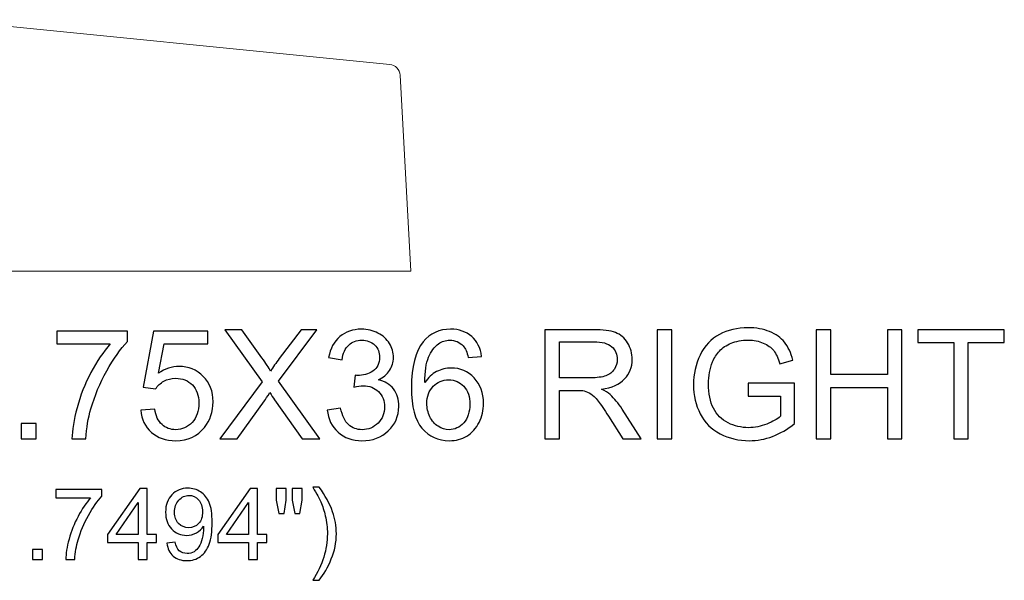
# Model space of a CAD drawing. Units: inches. Extents: x 117 to 245, y -268 to 69.
# Drawn here: x 139 to 150, y -182 to -175 of the extents above; entities that cross this region are included whole.
import ezdxf

# ---------------------------------------------------------------- set-up
doc = ezdxf.new("R2010")
doc.units = ezdxf.units.IN
doc.header["$MEASUREMENT"] = 0
doc.layers.add('Master Desktop', color=7, linetype='Continuous')

msp = doc.modelspace()

# ---------------------------------------------------------------- linework, layer by layer
at = {"layer": 'Master Desktop', "color": 250, "lineweight": 9}
msp.add_open_spline([(133.305, -178.161), (133.305, -178.161), (143.555, -178.161), (143.555, -178.161), (143.555, -178.161), (143.555, -178.161), (143.436, -176.018), (143.436, -176.018), (143.436, -176.018), (143.432, -175.956), (143.385, -175.907), (143.323, -175.901), (143.323, -175.901), (143.323, -175.901), (138.442, -175.412), (138.442, -175.412), (138.442, -175.412), (138.434, -175.412), (138.426, -175.412), (138.417, -175.412), (138.417, -175.412), (138.417, -175.412), (133.536, -175.901), (133.536, -175.901), (133.536, -175.901), (133.475, -175.907), (133.427, -175.956), (133.424, -176.018), (133.424, -176.018), (133.424, -176.018), (133.305, -178.161), (133.305, -178.161)], degree=3, knots=[0, 0, 0, 0, 0.125, 0.125, 0.125, 0.125, 0.25, 0.25, 0.25, 0.25, 0.375, 0.375, 0.375, 0.375, 0.5, 0.5, 0.5, 0.5, 0.625, 0.625, 0.625, 0.625, 0.75, 0.75, 0.75, 0.75, 0.875, 0.875, 0.875, 0.875, 1, 1, 1, 1], dxfattribs=at)
at = {"layer": 'Master Desktop', "color": 250}
for points, knots in [([(139.684, -178.955), (139.684, -178.955), (139.684, -178.814), (139.684, -178.814), (139.684, -178.814), (139.684, -178.814), (140.457, -178.814), (140.457, -178.814), (140.457, -178.814), (140.457, -178.814), (140.457, -178.928), (140.457, -178.928), (140.457, -178.928), (140.381, -179.009), (140.305, -179.117), (140.231, -179.25), (140.231, -179.25), (140.156, -179.384), (140.099, -179.522), (140.058, -179.664), (140.058, -179.664), (140.029, -179.764), (140.01, -179.873), (140.002, -179.992), (140.002, -179.992), (140.002, -179.992), (139.851, -179.992), (139.851, -179.992), (139.851, -179.992), (139.853, -179.898), (139.871, -179.785), (139.907, -179.652), (139.907, -179.652), (139.942, -179.519), (139.992, -179.39), (140.058, -179.267), (140.058, -179.267), (140.124, -179.144), (140.194, -179.04), (140.269, -178.955), (140.269, -178.955), (140.269, -178.955), (139.684, -178.955), (139.684, -178.955)], [0, 0, 0, 0, 0.090909, 0.090909, 0.090909, 0.090909, 0.181818, 0.181818, 0.181818, 0.181818, 0.272727, 0.272727, 0.272727, 0.272727, 0.363636, 0.363636, 0.363636, 0.363636, 0.454545, 0.454545, 0.454545, 0.454545, 0.545455, 0.545455, 0.545455, 0.545455, 0.636364, 0.636364, 0.636364, 0.636364, 0.727273, 0.727273, 0.727273, 0.727273, 0.818182, 0.818182, 0.818182, 0.818182, 0.909091, 0.909091, 0.909091, 0.909091, 1, 1, 1, 1]), ([(140.602, -179.679), (140.602, -179.679), (140.755, -179.666), (140.755, -179.666), (140.755, -179.666), (140.767, -179.741), (140.793, -179.797), (140.835, -179.835), (140.835, -179.835), (140.876, -179.873), (140.926, -179.892), (140.985, -179.892), (140.985, -179.892), (141.055, -179.892), (141.115, -179.865), (141.164, -179.812), (141.164, -179.812), (141.213, -179.759), (141.237, -179.688), (141.237, -179.6), (141.237, -179.6), (141.237, -179.517), (141.214, -179.451), (141.167, -179.403), (141.167, -179.403), (141.12, -179.354), (141.059, -179.33), (140.982, -179.33), (140.982, -179.33), (140.935, -179.33), (140.893, -179.341), (140.855, -179.362), (140.855, -179.362), (140.817, -179.384), (140.787, -179.412), (140.765, -179.446), (140.765, -179.446), (140.765, -179.446), (140.628, -179.428), (140.628, -179.428), (140.628, -179.428), (140.628, -179.428), (140.743, -178.815), (140.743, -178.815), (140.743, -178.815), (140.743, -178.815), (141.337, -178.815), (141.337, -178.815), (141.337, -178.815), (141.337, -178.815), (141.337, -178.955), (141.337, -178.955), (141.337, -178.955), (141.337, -178.955), (140.86, -178.955), (140.86, -178.955), (140.86, -178.955), (140.86, -178.955), (140.796, -179.276), (140.796, -179.276), (140.796, -179.276), (140.868, -179.226), (140.943, -179.201), (141.022, -179.201), (141.022, -179.201), (141.126, -179.201), (141.214, -179.237), (141.285, -179.309), (141.285, -179.309), (141.357, -179.381), (141.393, -179.474), (141.393, -179.587), (141.393, -179.587), (141.393, -179.695), (141.361, -179.789), (141.298, -179.867), (141.298, -179.867), (141.222, -179.964), (141.117, -180.012), (140.985, -180.012), (140.985, -180.012), (140.876, -180.012), (140.788, -179.982), (140.719, -179.921), (140.719, -179.921), (140.65, -179.86), (140.611, -179.78), (140.602, -179.679)], [0, 0, 0, 0, 0.045455, 0.045455, 0.045455, 0.045455, 0.090909, 0.090909, 0.090909, 0.090909, 0.136364, 0.136364, 0.136364, 0.136364, 0.181818, 0.181818, 0.181818, 0.181818, 0.227273, 0.227273, 0.227273, 0.227273, 0.272727, 0.272727, 0.272727, 0.272727, 0.318182, 0.318182, 0.318182, 0.318182, 0.363636, 0.363636, 0.363636, 0.363636, 0.409091, 0.409091, 0.409091, 0.409091, 0.454545, 0.454545, 0.454545, 0.454545, 0.5, 0.5, 0.5, 0.5, 0.545455, 0.545455, 0.545455, 0.545455, 0.590909, 0.590909, 0.590909, 0.590909, 0.636364, 0.636364, 0.636364, 0.636364, 0.681818, 0.681818, 0.681818, 0.681818, 0.727273, 0.727273, 0.727273, 0.727273, 0.772727, 0.772727, 0.772727, 0.772727, 0.818182, 0.818182, 0.818182, 0.818182, 0.863636, 0.863636, 0.863636, 0.863636, 0.909091, 0.909091, 0.909091, 0.909091, 0.954545, 0.954545, 0.954545, 0.954545, 1, 1, 1, 1]), ([(141.467, -179.992), (141.467, -179.992), (141.928, -179.37), (141.928, -179.37), (141.928, -179.37), (141.928, -179.37), (141.521, -178.799), (141.521, -178.799), (141.521, -178.799), (141.521, -178.799), (141.709, -178.799), (141.709, -178.799), (141.709, -178.799), (141.709, -178.799), (141.926, -179.105), (141.926, -179.105), (141.926, -179.105), (141.971, -179.168), (142.003, -179.217), (142.022, -179.251), (142.022, -179.251), (142.048, -179.208), (142.08, -179.163), (142.116, -179.115), (142.116, -179.115), (142.116, -179.115), (142.356, -178.799), (142.356, -178.799), (142.356, -178.799), (142.356, -178.799), (142.528, -178.799), (142.528, -178.799), (142.528, -178.799), (142.528, -178.799), (142.109, -179.361), (142.109, -179.361), (142.109, -179.361), (142.109, -179.361), (142.56, -179.992), (142.56, -179.992), (142.56, -179.992), (142.56, -179.992), (142.365, -179.992), (142.365, -179.992), (142.365, -179.992), (142.365, -179.992), (142.065, -179.566), (142.065, -179.566), (142.065, -179.566), (142.048, -179.542), (142.031, -179.515), (142.013, -179.487), (142.013, -179.487), (141.986, -179.53), (141.967, -179.56), (141.956, -179.576), (141.956, -179.576), (141.956, -179.576), (141.656, -179.992), (141.656, -179.992), (141.656, -179.992), (141.656, -179.992), (141.467, -179.992), (141.467, -179.992)], [0, 0, 0, 0, 0.0625, 0.0625, 0.0625, 0.0625, 0.125, 0.125, 0.125, 0.125, 0.1875, 0.1875, 0.1875, 0.1875, 0.25, 0.25, 0.25, 0.25, 0.3125, 0.3125, 0.3125, 0.3125, 0.375, 0.375, 0.375, 0.375, 0.4375, 0.4375, 0.4375, 0.4375, 0.5, 0.5, 0.5, 0.5, 0.5625, 0.5625, 0.5625, 0.5625, 0.625, 0.625, 0.625, 0.625, 0.6875, 0.6875, 0.6875, 0.6875, 0.75, 0.75, 0.75, 0.75, 0.8125, 0.8125, 0.8125, 0.8125, 0.875, 0.875, 0.875, 0.875, 0.9375, 0.9375, 0.9375, 0.9375, 1, 1, 1, 1]), ([(142.641, -179.677), (142.641, -179.677), (142.787, -179.657), (142.787, -179.657), (142.787, -179.657), (142.804, -179.74), (142.833, -179.8), (142.873, -179.837), (142.873, -179.837), (142.914, -179.873), (142.963, -179.892), (143.021, -179.892), (143.021, -179.892), (143.09, -179.892), (143.148, -179.868), (143.196, -179.82), (143.196, -179.82), (143.243, -179.772), (143.267, -179.713), (143.267, -179.643), (143.267, -179.643), (143.267, -179.575), (143.245, -179.52), (143.201, -179.476), (143.201, -179.476), (143.157, -179.433), (143.101, -179.411), (143.033, -179.411), (143.033, -179.411), (143.005, -179.411), (142.971, -179.416), (142.93, -179.427), (142.93, -179.427), (142.93, -179.427), (142.946, -179.298), (142.946, -179.298), (142.946, -179.298), (142.956, -179.3), (142.964, -179.3), (142.97, -179.3), (142.97, -179.3), (143.032, -179.3), (143.088, -179.284), (143.138, -179.251), (143.138, -179.251), (143.188, -179.219), (143.213, -179.168), (143.213, -179.101), (143.213, -179.101), (143.213, -179.047), (143.195, -179.002), (143.159, -178.967), (143.159, -178.967), (143.122, -178.932), (143.075, -178.914), (143.018, -178.914), (143.018, -178.914), (142.961, -178.914), (142.913, -178.932), (142.875, -178.968), (142.875, -178.968), (142.837, -179.004), (142.813, -179.058), (142.802, -179.129), (142.802, -179.129), (142.802, -179.129), (142.656, -179.103), (142.656, -179.103), (142.656, -179.103), (142.674, -179.005), (142.714, -178.929), (142.778, -178.875), (142.778, -178.875), (142.841, -178.821), (142.92, -178.794), (143.015, -178.794), (143.015, -178.794), (143.08, -178.794), (143.14, -178.808), (143.194, -178.836), (143.194, -178.836), (143.249, -178.864), (143.291, -178.902), (143.32, -178.95), (143.32, -178.95), (143.349, -178.998), (143.364, -179.05), (143.364, -179.104), (143.364, -179.104), (143.364, -179.155), (143.35, -179.202), (143.322, -179.245), (143.322, -179.245), (143.294, -179.287), (143.254, -179.321), (143.199, -179.346), (143.199, -179.346), (143.27, -179.362), (143.325, -179.396), (143.364, -179.447), (143.364, -179.447), (143.403, -179.498), (143.422, -179.562), (143.422, -179.639), (143.422, -179.639), (143.422, -179.743), (143.384, -179.832), (143.308, -179.904), (143.308, -179.904), (143.232, -179.977), (143.136, -180.013), (143.02, -180.013), (143.02, -180.013), (142.915, -180.013), (142.829, -179.982), (142.759, -179.919), (142.759, -179.919), (142.69, -179.857), (142.651, -179.776), (142.641, -179.677)], [0, 0, 0, 0, 0.033333, 0.033333, 0.033333, 0.033333, 0.066667, 0.066667, 0.066667, 0.066667, 0.1, 0.1, 0.1, 0.1, 0.133333, 0.133333, 0.133333, 0.133333, 0.166667, 0.166667, 0.166667, 0.166667, 0.2, 0.2, 0.2, 0.2, 0.233333, 0.233333, 0.233333, 0.233333, 0.266667, 0.266667, 0.266667, 0.266667, 0.3, 0.3, 0.3, 0.3, 0.333333, 0.333333, 0.333333, 0.333333, 0.366667, 0.366667, 0.366667, 0.366667, 0.4, 0.4, 0.4, 0.4, 0.433333, 0.433333, 0.433333, 0.433333, 0.466667, 0.466667, 0.466667, 0.466667, 0.5, 0.5, 0.5, 0.5, 0.533333, 0.533333, 0.533333, 0.533333, 0.566667, 0.566667, 0.566667, 0.566667, 0.6, 0.6, 0.6, 0.6, 0.633333, 0.633333, 0.633333, 0.633333, 0.666667, 0.666667, 0.666667, 0.666667, 0.7, 0.7, 0.7, 0.7, 0.733333, 0.733333, 0.733333, 0.733333, 0.766667, 0.766667, 0.766667, 0.766667, 0.8, 0.8, 0.8, 0.8, 0.833333, 0.833333, 0.833333, 0.833333, 0.866667, 0.866667, 0.866667, 0.866667, 0.9, 0.9, 0.9, 0.9, 0.933333, 0.933333, 0.933333, 0.933333, 0.966667, 0.966667, 0.966667, 0.966667, 1, 1, 1, 1]), ([(144.327, -179.091), (144.327, -179.091), (144.182, -179.102), (144.182, -179.102), (144.182, -179.102), (144.169, -179.045), (144.15, -179.003), (144.126, -178.977), (144.126, -178.977), (144.087, -178.935), (144.038, -178.914), (143.98, -178.914), (143.98, -178.914), (143.933, -178.914), (143.892, -178.927), (143.857, -178.953), (143.857, -178.953), (143.811, -178.987), (143.774, -179.036), (143.748, -179.101), (143.748, -179.101), (143.721, -179.165), (143.707, -179.257), (143.706, -179.377), (143.706, -179.377), (143.742, -179.323), (143.785, -179.283), (143.836, -179.257), (143.836, -179.257), (143.887, -179.231), (143.94, -179.218), (143.996, -179.218), (143.996, -179.218), (144.094, -179.218), (144.177, -179.254), (144.245, -179.326), (144.245, -179.326), (144.314, -179.398), (144.349, -179.49), (144.349, -179.604), (144.349, -179.604), (144.349, -179.679), (144.332, -179.749), (144.3, -179.813), (144.3, -179.813), (144.268, -179.877), (144.223, -179.927), (144.167, -179.961), (144.167, -179.961), (144.11, -179.995), (144.047, -180.012), (143.975, -180.012), (143.975, -180.012), (143.853, -180.012), (143.753, -179.967), (143.676, -179.877), (143.676, -179.877), (143.599, -179.788), (143.561, -179.64), (143.561, -179.433), (143.561, -179.433), (143.561, -179.203), (143.603, -179.035), (143.689, -178.931), (143.689, -178.931), (143.763, -178.84), (143.863, -178.794), (143.989, -178.794), (143.989, -178.794), (144.082, -178.794), (144.159, -178.82), (144.219, -178.873), (144.219, -178.873), (144.279, -178.925), (144.315, -178.998), (144.327, -179.091)], [0, 0, 0, 0, 0.052632, 0.052632, 0.052632, 0.052632, 0.105263, 0.105263, 0.105263, 0.105263, 0.157895, 0.157895, 0.157895, 0.157895, 0.210526, 0.210526, 0.210526, 0.210526, 0.263158, 0.263158, 0.263158, 0.263158, 0.315789, 0.315789, 0.315789, 0.315789, 0.368421, 0.368421, 0.368421, 0.368421, 0.421053, 0.421053, 0.421053, 0.421053, 0.473684, 0.473684, 0.473684, 0.473684, 0.526316, 0.526316, 0.526316, 0.526316, 0.578947, 0.578947, 0.578947, 0.578947, 0.631579, 0.631579, 0.631579, 0.631579, 0.684211, 0.684211, 0.684211, 0.684211, 0.736842, 0.736842, 0.736842, 0.736842, 0.789474, 0.789474, 0.789474, 0.789474, 0.842105, 0.842105, 0.842105, 0.842105, 0.894737, 0.894737, 0.894737, 0.894737, 0.947368, 0.947368, 0.947368, 0.947368, 1, 1, 1, 1]), ([(145.019, -179.992), (145.019, -179.992), (145.019, -178.799), (145.019, -178.799), (145.019, -178.799), (145.019, -178.799), (145.548, -178.799), (145.548, -178.799), (145.548, -178.799), (145.654, -178.799), (145.735, -178.81), (145.79, -178.831), (145.79, -178.831), (145.846, -178.852), (145.89, -178.89), (145.923, -178.944), (145.923, -178.944), (145.956, -178.999), (145.973, -179.059), (145.973, -179.124), (145.973, -179.124), (145.973, -179.209), (145.945, -179.28), (145.89, -179.338), (145.89, -179.338), (145.836, -179.396), (145.751, -179.433), (145.637, -179.449), (145.637, -179.449), (145.679, -179.469), (145.71, -179.489), (145.732, -179.508), (145.732, -179.508), (145.778, -179.551), (145.822, -179.604), (145.863, -179.667), (145.863, -179.667), (145.863, -179.667), (146.07, -179.992), (146.07, -179.992), (146.07, -179.992), (146.07, -179.992), (145.872, -179.992), (145.872, -179.992), (145.872, -179.992), (145.872, -179.992), (145.714, -179.743), (145.714, -179.743), (145.714, -179.743), (145.668, -179.672), (145.63, -179.617), (145.6, -179.579), (145.6, -179.579), (145.57, -179.541), (145.544, -179.515), (145.52, -179.5), (145.52, -179.5), (145.496, -179.484), (145.472, -179.474), (145.448, -179.468), (145.448, -179.468), (145.43, -179.464), (145.401, -179.462), (145.36, -179.462), (145.36, -179.462), (145.36, -179.462), (145.177, -179.462), (145.177, -179.462), (145.177, -179.462), (145.177, -179.462), (145.177, -179.992), (145.177, -179.992), (145.177, -179.992), (145.177, -179.992), (145.019, -179.992), (145.019, -179.992)], [0, 0, 0, 0, 0.052632, 0.052632, 0.052632, 0.052632, 0.105263, 0.105263, 0.105263, 0.105263, 0.157895, 0.157895, 0.157895, 0.157895, 0.210526, 0.210526, 0.210526, 0.210526, 0.263158, 0.263158, 0.263158, 0.263158, 0.315789, 0.315789, 0.315789, 0.315789, 0.368421, 0.368421, 0.368421, 0.368421, 0.421053, 0.421053, 0.421053, 0.421053, 0.473684, 0.473684, 0.473684, 0.473684, 0.526316, 0.526316, 0.526316, 0.526316, 0.578947, 0.578947, 0.578947, 0.578947, 0.631579, 0.631579, 0.631579, 0.631579, 0.684211, 0.684211, 0.684211, 0.684211, 0.736842, 0.736842, 0.736842, 0.736842, 0.789474, 0.789474, 0.789474, 0.789474, 0.842105, 0.842105, 0.842105, 0.842105, 0.894737, 0.894737, 0.894737, 0.894737, 0.947368, 0.947368, 0.947368, 0.947368, 1, 1, 1, 1]), ([(146.247, -179.992), (146.247, -179.992), (146.247, -178.799), (146.247, -178.799), (146.247, -178.799), (146.247, -178.799), (146.405, -178.799), (146.405, -178.799), (146.405, -178.799), (146.405, -178.799), (146.405, -179.992), (146.405, -179.992), (146.405, -179.992), (146.405, -179.992), (146.247, -179.992), (146.247, -179.992)], [0, 0, 0, 0, 0.25, 0.25, 0.25, 0.25, 0.5, 0.5, 0.5, 0.5, 0.75, 0.75, 0.75, 0.75, 1, 1, 1, 1]), ([(147.242, -179.524), (147.242, -179.524), (147.242, -179.384), (147.242, -179.384), (147.242, -179.384), (147.242, -179.384), (147.747, -179.383), (147.747, -179.383), (147.747, -179.383), (147.747, -179.383), (147.747, -179.826), (147.747, -179.826), (147.747, -179.826), (147.669, -179.888), (147.589, -179.934), (147.507, -179.965), (147.507, -179.965), (147.424, -179.997), (147.34, -180.012), (147.253, -180.012), (147.253, -180.012), (147.136, -180.012), (147.029, -179.987), (146.934, -179.937), (146.934, -179.937), (146.838, -179.887), (146.765, -179.814), (146.717, -179.719), (146.717, -179.719), (146.668, -179.624), (146.643, -179.518), (146.643, -179.401), (146.643, -179.401), (146.643, -179.285), (146.668, -179.177), (146.716, -179.076), (146.716, -179.076), (146.765, -178.975), (146.835, -178.9), (146.926, -178.852), (146.926, -178.852), (147.017, -178.803), (147.122, -178.778), (147.241, -178.778), (147.241, -178.778), (147.327, -178.778), (147.405, -178.792), (147.475, -178.82), (147.475, -178.82), (147.544, -178.848), (147.599, -178.887), (147.639, -178.937), (147.639, -178.937), (147.678, -178.987), (147.708, -179.052), (147.729, -179.132), (147.729, -179.132), (147.729, -179.132), (147.587, -179.172), (147.587, -179.172), (147.587, -179.172), (147.569, -179.111), (147.546, -179.063), (147.52, -179.028), (147.52, -179.028), (147.493, -178.993), (147.455, -178.966), (147.406, -178.945), (147.406, -178.945), (147.357, -178.924), (147.302, -178.913), (147.242, -178.913), (147.242, -178.913), (147.169, -178.913), (147.107, -178.925), (147.054, -178.947), (147.054, -178.947), (147.002, -178.968), (146.959, -178.997), (146.927, -179.033), (146.927, -179.033), (146.895, -179.069), (146.87, -179.108), (146.852, -179.151), (146.852, -179.151), (146.821, -179.225), (146.806, -179.305), (146.806, -179.391), (146.806, -179.391), (146.806, -179.498), (146.824, -179.587), (146.861, -179.658), (146.861, -179.658), (146.898, -179.73), (146.951, -179.783), (147.021, -179.818), (147.021, -179.818), (147.091, -179.852), (147.165, -179.87), (147.244, -179.87), (147.244, -179.87), (147.312, -179.87), (147.379, -179.857), (147.444, -179.83), (147.444, -179.83), (147.509, -179.804), (147.559, -179.776), (147.592, -179.746), (147.592, -179.746), (147.592, -179.746), (147.592, -179.524), (147.592, -179.524), (147.592, -179.524), (147.592, -179.524), (147.242, -179.524), (147.242, -179.524)], [0, 0, 0, 0, 0.034483, 0.034483, 0.034483, 0.034483, 0.068966, 0.068966, 0.068966, 0.068966, 0.103448, 0.103448, 0.103448, 0.103448, 0.137931, 0.137931, 0.137931, 0.137931, 0.172414, 0.172414, 0.172414, 0.172414, 0.206897, 0.206897, 0.206897, 0.206897, 0.241379, 0.241379, 0.241379, 0.241379, 0.275862, 0.275862, 0.275862, 0.275862, 0.310345, 0.310345, 0.310345, 0.310345, 0.344828, 0.344828, 0.344828, 0.344828, 0.37931, 0.37931, 0.37931, 0.37931, 0.413793, 0.413793, 0.413793, 0.413793, 0.448276, 0.448276, 0.448276, 0.448276, 0.482759, 0.482759, 0.482759, 0.482759, 0.517241, 0.517241, 0.517241, 0.517241, 0.551724, 0.551724, 0.551724, 0.551724, 0.586207, 0.586207, 0.586207, 0.586207, 0.62069, 0.62069, 0.62069, 0.62069, 0.655172, 0.655172, 0.655172, 0.655172, 0.689655, 0.689655, 0.689655, 0.689655, 0.724138, 0.724138, 0.724138, 0.724138, 0.758621, 0.758621, 0.758621, 0.758621, 0.793103, 0.793103, 0.793103, 0.793103, 0.827586, 0.827586, 0.827586, 0.827586, 0.862069, 0.862069, 0.862069, 0.862069, 0.896552, 0.896552, 0.896552, 0.896552, 0.931034, 0.931034, 0.931034, 0.931034, 0.965517, 0.965517, 0.965517, 0.965517, 1, 1, 1, 1]), ([(147.984, -179.992), (147.984, -179.992), (147.984, -178.799), (147.984, -178.799), (147.984, -178.799), (147.984, -178.799), (148.142, -178.799), (148.142, -178.799), (148.142, -178.799), (148.142, -178.799), (148.142, -179.289), (148.142, -179.289), (148.142, -179.289), (148.142, -179.289), (148.762, -179.289), (148.762, -179.289), (148.762, -179.289), (148.762, -179.289), (148.762, -178.799), (148.762, -178.799), (148.762, -178.799), (148.762, -178.799), (148.92, -178.799), (148.92, -178.799), (148.92, -178.799), (148.92, -178.799), (148.92, -179.992), (148.92, -179.992), (148.92, -179.992), (148.92, -179.992), (148.762, -179.992), (148.762, -179.992), (148.762, -179.992), (148.762, -179.992), (148.762, -179.43), (148.762, -179.43), (148.762, -179.43), (148.762, -179.43), (148.142, -179.43), (148.142, -179.43), (148.142, -179.43), (148.142, -179.43), (148.142, -179.992), (148.142, -179.992), (148.142, -179.992), (148.142, -179.992), (147.984, -179.992), (147.984, -179.992)], [0, 0, 0, 0, 0.083333, 0.083333, 0.083333, 0.083333, 0.166667, 0.166667, 0.166667, 0.166667, 0.25, 0.25, 0.25, 0.25, 0.333333, 0.333333, 0.333333, 0.333333, 0.416667, 0.416667, 0.416667, 0.416667, 0.5, 0.5, 0.5, 0.5, 0.583333, 0.583333, 0.583333, 0.583333, 0.666667, 0.666667, 0.666667, 0.666667, 0.75, 0.75, 0.75, 0.75, 0.833333, 0.833333, 0.833333, 0.833333, 0.916667, 0.916667, 0.916667, 0.916667, 1, 1, 1, 1]), ([(149.487, -179.992), (149.487, -179.992), (149.487, -178.94), (149.487, -178.94), (149.487, -178.94), (149.487, -178.94), (149.094, -178.94), (149.094, -178.94), (149.094, -178.94), (149.094, -178.94), (149.094, -178.799), (149.094, -178.799), (149.094, -178.799), (149.094, -178.799), (150.039, -178.799), (150.039, -178.799), (150.039, -178.799), (150.039, -178.799), (150.039, -178.94), (150.039, -178.94), (150.039, -178.94), (150.039, -178.94), (149.645, -178.94), (149.645, -178.94), (149.645, -178.94), (149.645, -178.94), (149.645, -179.992), (149.645, -179.992), (149.645, -179.992), (149.645, -179.992), (149.487, -179.992), (149.487, -179.992)], [0, 0, 0, 0, 0.125, 0.125, 0.125, 0.125, 0.25, 0.25, 0.25, 0.25, 0.375, 0.375, 0.375, 0.375, 0.5, 0.5, 0.5, 0.5, 0.625, 0.625, 0.625, 0.625, 0.75, 0.75, 0.75, 0.75, 0.875, 0.875, 0.875, 0.875, 1, 1, 1, 1]), ([(145.177, -179.325), (145.177, -179.325), (145.516, -179.325), (145.516, -179.325), (145.516, -179.325), (145.588, -179.325), (145.645, -179.318), (145.685, -179.303), (145.685, -179.303), (145.726, -179.288), (145.757, -179.264), (145.778, -179.231), (145.778, -179.231), (145.799, -179.198), (145.81, -179.163), (145.81, -179.124), (145.81, -179.124), (145.81, -179.068), (145.79, -179.022), (145.749, -178.985), (145.749, -178.985), (145.708, -178.949), (145.643, -178.931), (145.554, -178.931), (145.554, -178.931), (145.554, -178.931), (145.177, -178.931), (145.177, -178.931), (145.177, -178.931), (145.177, -178.931), (145.177, -179.325), (145.177, -179.325)], [0, 0, 0, 0, 0.125, 0.125, 0.125, 0.125, 0.25, 0.25, 0.25, 0.25, 0.375, 0.375, 0.375, 0.375, 0.5, 0.5, 0.5, 0.5, 0.625, 0.625, 0.625, 0.625, 0.75, 0.75, 0.75, 0.75, 0.875, 0.875, 0.875, 0.875, 1, 1, 1, 1]), ([(143.729, -179.605), (143.729, -179.656), (143.74, -179.704), (143.761, -179.75), (143.761, -179.75), (143.783, -179.796), (143.813, -179.831), (143.851, -179.855), (143.851, -179.855), (143.89, -179.88), (143.93, -179.892), (143.972, -179.892), (143.972, -179.892), (144.034, -179.892), (144.087, -179.867), (144.132, -179.817), (144.132, -179.817), (144.176, -179.767), (144.199, -179.699), (144.199, -179.613), (144.199, -179.613), (144.199, -179.531), (144.177, -179.466), (144.133, -179.418), (144.133, -179.418), (144.089, -179.371), (144.034, -179.347), (143.967, -179.347), (143.967, -179.347), (143.9, -179.347), (143.844, -179.371), (143.798, -179.418), (143.798, -179.418), (143.752, -179.466), (143.729, -179.528), (143.729, -179.605)], [0, 0, 0, 0, 0.111111, 0.111111, 0.111111, 0.111111, 0.222222, 0.222222, 0.222222, 0.222222, 0.333333, 0.333333, 0.333333, 0.333333, 0.444444, 0.444444, 0.444444, 0.444444, 0.555556, 0.555556, 0.555556, 0.555556, 0.666667, 0.666667, 0.666667, 0.666667, 0.777778, 0.777778, 0.777778, 0.777778, 0.888889, 0.888889, 0.888889, 0.888889, 1, 1, 1, 1]), ([(139.294, -179.992), (139.294, -179.992), (139.294, -179.825), (139.294, -179.825), (139.294, -179.825), (139.294, -179.825), (139.461, -179.825), (139.461, -179.825), (139.461, -179.825), (139.461, -179.825), (139.461, -179.992), (139.461, -179.992), (139.461, -179.992), (139.461, -179.992), (139.294, -179.992), (139.294, -179.992)], [0, 0, 0, 0, 0.25, 0.25, 0.25, 0.25, 0.5, 0.5, 0.5, 0.5, 0.75, 0.75, 0.75, 0.75, 1, 1, 1, 1]), ([(139.675, -180.636), (139.675, -180.636), (139.675, -180.545), (139.675, -180.545), (139.675, -180.545), (139.675, -180.545), (140.177, -180.545), (140.177, -180.545), (140.177, -180.545), (140.177, -180.545), (140.177, -180.619), (140.177, -180.619), (140.177, -180.619), (140.128, -180.671), (140.079, -180.741), (140.03, -180.828), (140.03, -180.828), (139.982, -180.915), (139.944, -181.005), (139.918, -181.097), (139.918, -181.097), (139.899, -181.162), (139.886, -181.233), (139.881, -181.31), (139.881, -181.31), (139.881, -181.31), (139.783, -181.31), (139.783, -181.31), (139.783, -181.31), (139.784, -181.249), (139.796, -181.175), (139.819, -181.089), (139.819, -181.089), (139.842, -181.002), (139.875, -180.919), (139.918, -180.839), (139.918, -180.839), (139.961, -180.759), (140.006, -180.691), (140.055, -180.636), (140.055, -180.636), (140.055, -180.636), (139.675, -180.636), (139.675, -180.636)], [0, 0, 0, 0, 0.090909, 0.090909, 0.090909, 0.090909, 0.181818, 0.181818, 0.181818, 0.181818, 0.272727, 0.272727, 0.272727, 0.272727, 0.363636, 0.363636, 0.363636, 0.363636, 0.454545, 0.454545, 0.454545, 0.454545, 0.545455, 0.545455, 0.545455, 0.545455, 0.636364, 0.636364, 0.636364, 0.636364, 0.727273, 0.727273, 0.727273, 0.727273, 0.818182, 0.818182, 0.818182, 0.818182, 0.909091, 0.909091, 0.909091, 0.909091, 1, 1, 1, 1]), ([(140.576, -181.31), (140.576, -181.31), (140.576, -181.124), (140.576, -181.124), (140.576, -181.124), (140.576, -181.124), (140.24, -181.124), (140.24, -181.124), (140.24, -181.124), (140.24, -181.124), (140.24, -181.037), (140.24, -181.037), (140.24, -181.037), (140.24, -181.037), (140.594, -180.534), (140.594, -180.534), (140.594, -180.534), (140.594, -180.534), (140.672, -180.534), (140.672, -180.534), (140.672, -180.534), (140.672, -180.534), (140.672, -181.037), (140.672, -181.037), (140.672, -181.037), (140.672, -181.037), (140.776, -181.037), (140.776, -181.037), (140.776, -181.037), (140.776, -181.037), (140.776, -181.124), (140.776, -181.124), (140.776, -181.124), (140.776, -181.124), (140.672, -181.124), (140.672, -181.124), (140.672, -181.124), (140.672, -181.124), (140.672, -181.31), (140.672, -181.31), (140.672, -181.31), (140.672, -181.31), (140.576, -181.31), (140.576, -181.31)], [0, 0, 0, 0, 0.090909, 0.090909, 0.090909, 0.090909, 0.181818, 0.181818, 0.181818, 0.181818, 0.272727, 0.272727, 0.272727, 0.272727, 0.363636, 0.363636, 0.363636, 0.363636, 0.454545, 0.454545, 0.454545, 0.454545, 0.545455, 0.545455, 0.545455, 0.545455, 0.636364, 0.636364, 0.636364, 0.636364, 0.727273, 0.727273, 0.727273, 0.727273, 0.818182, 0.818182, 0.818182, 0.818182, 0.909091, 0.909091, 0.909091, 0.909091, 1, 1, 1, 1]), ([(140.888, -181.131), (140.888, -181.131), (140.979, -181.122), (140.979, -181.122), (140.979, -181.122), (140.987, -181.165), (141.002, -181.196), (141.024, -181.216), (141.024, -181.216), (141.046, -181.235), (141.074, -181.245), (141.108, -181.245), (141.108, -181.245), (141.137, -181.245), (141.163, -181.238), (141.185, -181.225), (141.185, -181.225), (141.207, -181.211), (141.225, -181.193), (141.239, -181.171), (141.239, -181.171), (141.253, -181.149), (141.265, -181.118), (141.275, -181.08), (141.275, -181.08), (141.284, -181.042), (141.289, -181.004), (141.289, -180.964), (141.289, -180.964), (141.289, -180.96), (141.289, -180.953), (141.288, -180.945), (141.288, -180.945), (141.269, -180.975), (141.243, -181), (141.21, -181.019), (141.21, -181.019), (141.177, -181.038), (141.142, -181.047), (141.103, -181.047), (141.103, -181.047), (141.039, -181.047), (140.985, -181.024), (140.94, -180.977), (140.94, -180.977), (140.896, -180.931), (140.874, -180.869), (140.874, -180.793), (140.874, -180.793), (140.874, -180.714), (140.897, -180.651), (140.943, -180.603), (140.943, -180.603), (140.989, -180.555), (141.048, -180.531), (141.118, -180.531), (141.118, -180.531), (141.168, -180.531), (141.214, -180.545), (141.256, -180.572), (141.256, -180.572), (141.298, -180.599), (141.329, -180.638), (141.351, -180.688), (141.351, -180.688), (141.373, -180.738), (141.383, -180.811), (141.383, -180.906), (141.383, -180.906), (141.383, -181.005), (141.373, -181.084), (141.351, -181.143), (141.351, -181.143), (141.33, -181.202), (141.298, -181.246), (141.255, -181.277), (141.255, -181.277), (141.213, -181.308), (141.163, -181.323), (141.106, -181.323), (141.106, -181.323), (141.045, -181.323), (140.996, -181.306), (140.957, -181.273), (140.957, -181.273), (140.919, -181.239), (140.896, -181.192), (140.888, -181.131)], [0, 0, 0, 0, 0.045455, 0.045455, 0.045455, 0.045455, 0.090909, 0.090909, 0.090909, 0.090909, 0.136364, 0.136364, 0.136364, 0.136364, 0.181818, 0.181818, 0.181818, 0.181818, 0.227273, 0.227273, 0.227273, 0.227273, 0.272727, 0.272727, 0.272727, 0.272727, 0.318182, 0.318182, 0.318182, 0.318182, 0.363636, 0.363636, 0.363636, 0.363636, 0.409091, 0.409091, 0.409091, 0.409091, 0.454545, 0.454545, 0.454545, 0.454545, 0.5, 0.5, 0.5, 0.5, 0.545455, 0.545455, 0.545455, 0.545455, 0.590909, 0.590909, 0.590909, 0.590909, 0.636364, 0.636364, 0.636364, 0.636364, 0.681818, 0.681818, 0.681818, 0.681818, 0.727273, 0.727273, 0.727273, 0.727273, 0.772727, 0.772727, 0.772727, 0.772727, 0.818182, 0.818182, 0.818182, 0.818182, 0.863636, 0.863636, 0.863636, 0.863636, 0.909091, 0.909091, 0.909091, 0.909091, 0.954545, 0.954545, 0.954545, 0.954545, 1, 1, 1, 1]), ([(141.781, -181.31), (141.781, -181.31), (141.781, -181.124), (141.781, -181.124), (141.781, -181.124), (141.781, -181.124), (141.445, -181.124), (141.445, -181.124), (141.445, -181.124), (141.445, -181.124), (141.445, -181.037), (141.445, -181.037), (141.445, -181.037), (141.445, -181.037), (141.799, -180.534), (141.799, -180.534), (141.799, -180.534), (141.799, -180.534), (141.877, -180.534), (141.877, -180.534), (141.877, -180.534), (141.877, -180.534), (141.877, -181.037), (141.877, -181.037), (141.877, -181.037), (141.877, -181.037), (141.981, -181.037), (141.981, -181.037), (141.981, -181.037), (141.981, -181.037), (141.981, -181.124), (141.981, -181.124), (141.981, -181.124), (141.981, -181.124), (141.877, -181.124), (141.877, -181.124), (141.877, -181.124), (141.877, -181.124), (141.877, -181.31), (141.877, -181.31), (141.877, -181.31), (141.877, -181.31), (141.781, -181.31), (141.781, -181.31)], [0, 0, 0, 0, 0.090909, 0.090909, 0.090909, 0.090909, 0.181818, 0.181818, 0.181818, 0.181818, 0.272727, 0.272727, 0.272727, 0.272727, 0.363636, 0.363636, 0.363636, 0.363636, 0.454545, 0.454545, 0.454545, 0.454545, 0.545455, 0.545455, 0.545455, 0.545455, 0.636364, 0.636364, 0.636364, 0.636364, 0.727273, 0.727273, 0.727273, 0.727273, 0.818182, 0.818182, 0.818182, 0.818182, 0.909091, 0.909091, 0.909091, 0.909091, 1, 1, 1, 1]), ([(142.11, -180.809), (142.11, -180.809), (142.083, -180.661), (142.083, -180.661), (142.083, -180.661), (142.083, -180.661), (142.083, -180.534), (142.083, -180.534), (142.083, -180.534), (142.083, -180.534), (142.192, -180.534), (142.192, -180.534), (142.192, -180.534), (142.192, -180.534), (142.192, -180.661), (142.192, -180.661), (142.192, -180.661), (142.192, -180.661), (142.168, -180.809), (142.168, -180.809), (142.168, -180.809), (142.168, -180.809), (142.11, -180.809), (142.11, -180.809)], [0, 0, 0, 0, 0.166667, 0.166667, 0.166667, 0.166667, 0.333333, 0.333333, 0.333333, 0.333333, 0.5, 0.5, 0.5, 0.5, 0.666667, 0.666667, 0.666667, 0.666667, 0.833333, 0.833333, 0.833333, 0.833333, 1, 1, 1, 1]), ([(142.285, -180.809), (142.285, -180.809), (142.259, -180.661), (142.259, -180.661), (142.259, -180.661), (142.259, -180.661), (142.259, -180.534), (142.259, -180.534), (142.259, -180.534), (142.259, -180.534), (142.367, -180.534), (142.367, -180.534), (142.367, -180.534), (142.367, -180.534), (142.367, -180.661), (142.367, -180.661), (142.367, -180.661), (142.367, -180.661), (142.342, -180.809), (142.342, -180.809), (142.342, -180.809), (142.342, -180.809), (142.285, -180.809), (142.285, -180.809)], [0, 0, 0, 0, 0.166667, 0.166667, 0.166667, 0.166667, 0.333333, 0.333333, 0.333333, 0.333333, 0.5, 0.5, 0.5, 0.5, 0.666667, 0.666667, 0.666667, 0.666667, 0.833333, 0.833333, 0.833333, 0.833333, 1, 1, 1, 1]), ([(142.552, -181.538), (142.552, -181.538), (142.484, -181.538), (142.484, -181.538), (142.484, -181.538), (142.589, -181.369), (142.642, -181.199), (142.642, -181.03), (142.642, -181.03), (142.642, -180.963), (142.634, -180.898), (142.619, -180.832), (142.619, -180.832), (142.607, -180.779), (142.59, -180.729), (142.569, -180.68), (142.569, -180.68), (142.555, -180.648), (142.527, -180.595), (142.484, -180.521), (142.484, -180.521), (142.484, -180.521), (142.552, -180.521), (142.552, -180.521), (142.552, -180.521), (142.618, -180.61), (142.667, -180.699), (142.699, -180.788), (142.699, -180.788), (142.726, -180.865), (142.74, -180.945), (142.74, -181.029), (142.74, -181.029), (142.74, -181.124), (142.722, -181.216), (142.685, -181.305), (142.685, -181.305), (142.649, -181.394), (142.604, -181.472), (142.552, -181.538)], [0, 0, 0, 0, 0.1, 0.1, 0.1, 0.1, 0.2, 0.2, 0.2, 0.2, 0.3, 0.3, 0.3, 0.3, 0.4, 0.4, 0.4, 0.4, 0.5, 0.5, 0.5, 0.5, 0.6, 0.6, 0.6, 0.6, 0.7, 0.7, 0.7, 0.7, 0.8, 0.8, 0.8, 0.8, 0.9, 0.9, 0.9, 0.9, 1, 1, 1, 1]), ([(141.278, -180.788), (141.278, -180.734), (141.263, -180.69), (141.234, -180.658), (141.234, -180.658), (141.205, -180.626), (141.17, -180.61), (141.129, -180.61), (141.129, -180.61), (141.087, -180.61), (141.05, -180.627), (141.019, -180.662), (141.019, -180.662), (140.987, -180.697), (140.971, -180.741), (140.971, -180.796), (140.971, -180.796), (140.971, -180.846), (140.986, -180.886), (141.016, -180.917), (141.016, -180.917), (141.046, -180.948), (141.083, -180.963), (141.126, -180.963), (141.126, -180.963), (141.171, -180.963), (141.207, -180.948), (141.235, -180.917), (141.235, -180.917), (141.264, -180.886), (141.278, -180.843), (141.278, -180.788)], [0, 0, 0, 0, 0.125, 0.125, 0.125, 0.125, 0.25, 0.25, 0.25, 0.25, 0.375, 0.375, 0.375, 0.375, 0.5, 0.5, 0.5, 0.5, 0.625, 0.625, 0.625, 0.625, 0.75, 0.75, 0.75, 0.75, 0.875, 0.875, 0.875, 0.875, 1, 1, 1, 1]), ([(140.576, -181.037), (140.576, -181.037), (140.576, -180.687), (140.576, -180.687), (140.576, -180.687), (140.576, -180.687), (140.334, -181.037), (140.334, -181.037), (140.334, -181.037), (140.334, -181.037), (140.576, -181.037), (140.576, -181.037)], [0, 0, 0, 0, 0.333333, 0.333333, 0.333333, 0.333333, 0.666667, 0.666667, 0.666667, 0.666667, 1, 1, 1, 1]), ([(141.781, -181.037), (141.781, -181.037), (141.781, -180.687), (141.781, -180.687), (141.781, -180.687), (141.781, -180.687), (141.539, -181.037), (141.539, -181.037), (141.539, -181.037), (141.539, -181.037), (141.781, -181.037), (141.781, -181.037)], [0, 0, 0, 0, 0.333333, 0.333333, 0.333333, 0.333333, 0.666667, 0.666667, 0.666667, 0.666667, 1, 1, 1, 1]), ([(139.421, -181.31), (139.421, -181.31), (139.421, -181.201), (139.421, -181.201), (139.421, -181.201), (139.421, -181.201), (139.53, -181.201), (139.53, -181.201), (139.53, -181.201), (139.53, -181.201), (139.53, -181.31), (139.53, -181.31), (139.53, -181.31), (139.53, -181.31), (139.421, -181.31), (139.421, -181.31)], [0, 0, 0, 0, 0.25, 0.25, 0.25, 0.25, 0.5, 0.5, 0.5, 0.5, 0.75, 0.75, 0.75, 0.75, 1, 1, 1, 1])]:
    msp.add_open_spline(points, degree=3, knots=knots, dxfattribs=at)

doc.saveas('drawing.dxf')
